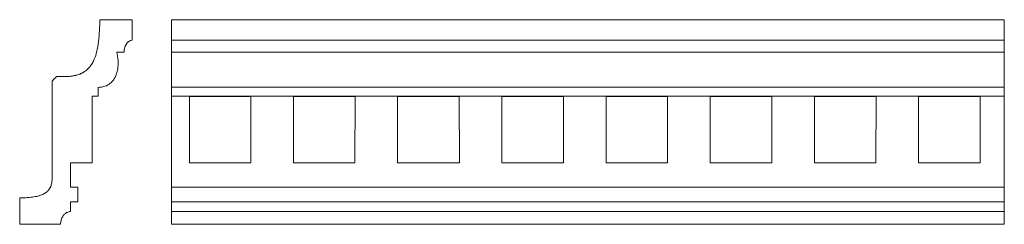
# Model space of a CAD drawing. Units: millimetres. Extents: x 1430 to 2394, y -91 to 109.
import ezdxf

# ---------------------------------------------------------------- set-up
doc = ezdxf.new("R2010")
doc.units = ezdxf.units.MM
doc.header["$MEASUREMENT"] = 0
doc.layers.add('layer 1', color=7, linetype='Continuous')

msp = doc.modelspace()

# ---------------------------------------------------------------- linework, layer by layer
at = {"layer": 'layer 1', "color": 250, "lineweight": 20}
msp.add_lwpolyline([(1578.676, -90.8269), (2393.9326, -90.8269), (2393.9326, 109.1731), (1578.676, 109.1731), (1578.676, -90.8269)], close=True, dxfattribs=at)
for points, knots in [([(1466.2002, 53.688), (1466.0824, 53.4657), (1464.5802, 51.9505), (1464.1878, 51.5562), (1464.1878, 51.5562), (1461.8528, 49.0769), (1461.8528, 49.0769), (1461.7718, 48.9489), (1461.8113, 48.6916), (1461.8118, 48.5197), (1461.8118, 48.5197), (1461.8119, -43.4844), (1461.8119, -43.4844), (1461.8119, -45.8809), (1461.75, -48.0078), (1461.3736, -50.2756), (1461.2685, -50.9084), (1461.0961, -51.6817), (1460.9044, -52.2552), (1460.8506, -52.416), (1460.8198, -52.5122), (1460.7674, -52.6996), (1460.5521, -53.4693), (1460.2479, -54.2047), (1459.8948, -54.91), (1459.7493, -55.2007), (1459.6246, -55.4348), (1459.4622, -55.7015), (1459.4622, -55.7015), (1457.68, -58.1239), (1457.68, -58.1239), (1456.9047, -58.8892), (1456.3012, -59.474), (1455.3858, -60.081), (1455.2588, -60.1653), (1455.1641, -60.2344), (1455.0331, -60.3147), (1454.9006, -60.396), (1454.7811, -60.4671), (1454.6451, -60.5588), (1453.4066, -61.3937), (1451.914, -61.9809), (1450.4953, -62.4693), (1449.5831, -62.7834), (1448.6011, -63.0513), (1447.6532, -63.2892), (1445.9604, -63.7139), (1444.2726, -63.9515), (1442.5454, -64.2326), (1441.2964, -64.4359), (1437.255, -64.829), (1435.8715, -64.8383), (1435.8715, -64.8383), (1434.7301, -64.9016), (1434.7301, -64.9016), (1434.0566, -64.9972), (1433.1253, -64.9065), (1432.4061, -65.014), (1431.8247, -65.1009), (1430.668, -65.0346), (1430.0225, -65.0346), (1430.0225, -65.0346), (1430.0225, -90.8269), (1430.0225, -90.8269), (1430.0225, -90.8269), (1469.9545, -90.8269), (1469.9545, -90.8269), (1469.9543, -90.6124), (1469.9936, -90.3972), (1470.0241, -90.1785), (1470.0241, -90.1785), (1470.3157, -88.3768), (1470.3157, -88.3768), (1470.5703, -87.1025), (1470.9072, -85.8567), (1471.4336, -84.6823), (1471.7166, -84.0509), (1472.0173, -83.4353), (1472.3826, -82.8597), (1472.3826, -82.8597), (1473.2588, -81.6473), (1473.2588, -81.6473), (1473.9273, -80.9016), (1474.6411, -80.2442), (1475.4918, -79.7008), (1475.7875, -79.512), (1476.0677, -79.3772), (1476.374, -79.2226), (1477.2521, -78.7793), (1478.6772, -78.2964), (1479.7056, -78.2964), (1479.7056, -78.2964), (1479.7056, -68.8864), (1479.7056, -68.8864), (1479.7056, -68.8864), (1487.0193, -68.8864), (1487.0193, -68.8864), (1487.0193, -68.8864), (1487.0191, -54.6984), (1487.0191, -54.6984), (1487.0191, -54.6984), (1479.7058, -54.6982), (1479.7058, -54.6982), (1479.7058, -54.6982), (1479.7056, -31.4902), (1479.7056, -31.4902), (1479.7052, -30.4406), (1479.5231, -30.7586), (1482.2899, -30.7586), (1488.5145, -30.7586), (1494.739, -30.7586), (1500.9635, -30.7586), (1500.9635, -30.7586), (1500.9635, 34.5753), (1500.9635, 34.5753), (1500.9635, 34.5753), (1506.717, 34.5753), (1506.717, 34.5753), (1506.717, 34.5753), (1506.7168, 41.9861), (1506.7168, 41.9861), (1506.7168, 43.3144), (1506.5449, 42.8947), (1507.4838, 43.0384), (1507.9988, 43.1172), (1508.6058, 43.0507), (1509.1361, 43.1415), (1509.8389, 43.262), (1510.6613, 43.3094), (1511.3557, 43.5141), (1512.0199, 43.7098), (1512.7347, 43.8268), (1513.3764, 44.0828), (1513.3764, 44.0828), (1514.6353, 44.5762), (1514.6353, 44.5762), (1514.7409, 44.6146), (1514.8498, 44.6493), (1514.9586, 44.6951), (1514.9586, 44.6951), (1515.2513, 44.8464), (1515.2513, 44.8464), (1516.3574, 45.4538), (1516.3291, 45.3617), (1517.4824, 46.1307), (1517.6487, 46.2415), (1517.8132, 46.3516), (1517.9795, 46.4622), (1517.9795, 46.4622), (1518.7231, 47.0448), (1518.7231, 47.0448), (1519.1017, 47.4012), (1519.5463, 47.6969), (1519.8739, 48.0944), (1520.2239, 48.519), (1520.6725, 48.8919), (1521.1336, 49.4658), (1521.9271, 50.4533), (1522.6403, 51.4803), (1523.2122, 52.6162), (1523.9409, 54.0634), (1524.2791, 54.6921), (1524.7993, 56.2536), (1524.7993, 56.2536), (1525.2129, 57.5488), (1525.2129, 57.5488), (1525.6177, 58.9549), (1525.914, 60.4472), (1526.1139, 61.8754), (1526.3366, 63.4669), (1526.4648, 65.148), (1526.4633, 66.7545), (1526.4627, 67.3667), (1526.4123, 67.8251), (1526.4147, 68.4614), (1526.4177, 69.2786), (1526.3244, 70.1034), (1526.2284, 70.8972), (1526.1953, 71.1712), (1526.1844, 71.3959), (1526.1435, 71.687), (1525.8865, 73.5158), (1525.5513, 75.0235), (1525.1178, 76.7507), (1525.0635, 76.9672), (1524.9446, 77.2017), (1525.0008, 77.335), (1525.0008, 77.335), (1532.1665, 77.335), (1532.1665, 77.335), (1532.1807, 77.9678), (1532.3098, 79.0055), (1532.3672, 79.6148), (1532.5746, 81.8184), (1533.6591, 84.9689), (1535.2507, 86.5384), (1535.8652, 87.1444), (1535.8366, 87.1451), (1536.5407, 87.7318), (1537.1063, 88.2031), (1537.8111, 88.5701), (1538.4908, 88.8348), (1538.5794, 88.8693), (1538.6084, 88.8737), (1538.7077, 88.9111), (1538.7077, 88.9111), (1539.9689, 89.2804), (1539.9689, 89.2804), (1539.9689, 89.2804), (1539.9689, 109.1728), (1539.9689, 109.1728), (1539.9689, 109.1728), (1508.5208, 109.1731), (1508.5208, 109.1731), (1508.5208, 108.7211), (1508.4711, 108.2813), (1508.4732, 107.7588), (1508.4732, 107.7588), (1508.41, 106.2961), (1508.41, 106.2961), (1508.3357, 105.7356), (1508.3246, 104.675), (1508.3269, 104.102), (1508.3269, 104.102), (1508.1866, 101.2077), (1508.1866, 101.2077), (1508.1274, 100.7059), (1508.1348, 99.1976), (1508.0749, 98.6378), (1507.9383, 97.3615), (1507.9369, 95.9581), (1507.7966, 94.7232), (1507.7705, 94.4928), (1507.77, 94.2328), (1507.7479, 94.0405), (1507.7479, 94.0405), (1507.4468, 90.4946), (1507.4468, 90.4946), (1507.3282, 89.1174), (1507.1222, 87.705), (1506.9647, 86.3417), (1506.9113, 85.8792), (1506.8392, 85.4179), (1506.7797, 85.0118), (1506.3391, 82.0052), (1505.7577, 79.057), (1504.9513, 76.1542), (1504.2793, 73.7349), (1503.384, 71.178), (1502.2642, 68.9315), (1502.1652, 68.7327), (1502.1229, 68.5972), (1502.0158, 68.3969), (1501.3197, 67.0944), (1500.5962, 65.7769), (1499.7095, 64.602), (1499.5878, 64.4407), (1499.5042, 64.308), (1499.3936, 64.1414), (1498.8923, 63.3865), (1498.221, 62.7703), (1497.6762, 62.0531), (1497.6762, 62.0531), (1495.7594, 60.1594), (1495.7594, 60.1594), (1495.3203, 59.7481), (1494.1283, 58.8909), (1493.6022, 58.5071), (1493.2999, 58.2866), (1492.9488, 58.105), (1492.6289, 57.9144), (1492.6289, 57.9144), (1491.1927, 57.0603), (1491.1927, 57.0603), (1490.7335, 56.7893), (1489.0148, 56.0551), (1488.5312, 55.8605), (1487.9035, 55.608), (1487.201, 55.4087), (1486.5499, 55.2052), (1486.5499, 55.2052), (1485.6943, 54.9377), (1485.6943, 54.9377), (1485.4995, 54.8809), (1485.2924, 54.835), (1485.0565, 54.789), (1485.0565, 54.789), (1483.7725, 54.5133), (1483.7725, 54.5133), (1482.7047, 54.2904), (1481.5911, 54.0842), (1480.4887, 53.9849), (1479.7087, 53.9146), (1479.1414, 53.7848), (1478.3406, 53.7855), (1477.3424, 53.7863), (1476.4574, 53.688), (1475.4152, 53.688), (1472.3436, 53.688), (1469.2719, 53.688), (1466.2002, 53.688)], [0, 0, 0, 0, 0.01, 0.01, 0.01, 0.02, 0.02, 0.02, 0.03, 0.03, 0.03, 0.04, 0.04, 0.04, 0.05, 0.05, 0.05, 0.06, 0.06, 0.06, 0.07, 0.07, 0.07, 0.08, 0.08, 0.08, 0.09, 0.09, 0.09, 0.1, 0.1, 0.1, 0.11, 0.11, 0.11, 0.12, 0.12, 0.12, 0.13, 0.13, 0.13, 0.14, 0.14, 0.14, 0.15, 0.15, 0.15, 0.16, 0.16, 0.16, 0.17, 0.17, 0.17, 0.18, 0.18, 0.18, 0.19, 0.19, 0.19, 0.2, 0.2, 0.2, 0.21, 0.21, 0.21, 0.22, 0.22, 0.22, 0.23, 0.23, 0.23, 0.24, 0.24, 0.24, 0.25, 0.25, 0.25, 0.26, 0.26, 0.26, 0.27, 0.27, 0.27, 0.28, 0.28, 0.28, 0.29, 0.29, 0.29, 0.3, 0.3, 0.3, 0.31, 0.31, 0.31, 0.32, 0.32, 0.32, 0.33, 0.33, 0.33, 0.34, 0.34, 0.34, 0.35, 0.35, 0.35, 0.36, 0.36, 0.36, 0.37, 0.37, 0.37, 0.38, 0.38, 0.38, 0.39, 0.39, 0.39, 0.4, 0.4, 0.4, 0.41, 0.41, 0.41, 0.42, 0.42, 0.42, 0.43, 0.43, 0.43, 0.44, 0.44, 0.44, 0.45, 0.45, 0.45, 0.46, 0.46, 0.46, 0.47, 0.47, 0.47, 0.48, 0.48, 0.48, 0.49, 0.49, 0.49, 0.5, 0.5, 0.5, 0.51, 0.51, 0.51, 0.52, 0.52, 0.52, 0.53, 0.53, 0.53, 0.54, 0.54, 0.54, 0.55, 0.55, 0.55, 0.56, 0.56, 0.56, 0.57, 0.57, 0.57, 0.58, 0.58, 0.58, 0.59, 0.59, 0.59, 0.6, 0.6, 0.6, 0.61, 0.61, 0.61, 0.62, 0.62, 0.62, 0.63, 0.63, 0.63, 0.64, 0.64, 0.64, 0.65, 0.65, 0.65, 0.66, 0.66, 0.66, 0.67, 0.67, 0.67, 0.68, 0.68, 0.68, 0.69, 0.69, 0.69, 0.7, 0.7, 0.7, 0.71, 0.71, 0.71, 0.72, 0.72, 0.72, 0.73, 0.73, 0.73, 0.74, 0.74, 0.74, 0.75, 0.75, 0.75, 0.76, 0.76, 0.76, 0.77, 0.77, 0.77, 0.78, 0.78, 0.78, 0.79, 0.79, 0.79, 0.8, 0.8, 0.8, 0.81, 0.81, 0.81, 0.82, 0.82, 0.82, 0.83, 0.83, 0.83, 0.84, 0.84, 0.84, 0.85, 0.85, 0.85, 0.86, 0.86, 0.86, 0.87, 0.87, 0.87, 0.88, 0.88, 0.88, 0.89, 0.89, 0.89, 0.9, 0.9, 0.9, 0.91, 0.91, 0.91, 0.92, 0.92, 0.92, 0.93, 0.93, 0.93, 0.94, 0.94, 0.94, 0.95, 0.95, 0.95, 0.96, 0.96, 0.96, 0.97, 0.97, 0.97, 0.98, 0.98, 0.98, 0.99, 0.99, 0.99, 1, 1, 1, 1]), ([(1596.1329, -30.6571), (1596.1329, -30.6571), (1656.3034, -30.6571), (1656.3034, -30.6571), (1656.3034, -30.6571), (1656.3026, 34.2575), (1656.3026, 34.2575), (1656.3026, 34.2575), (1596.1329, 34.2584), (1596.1329, 34.2584), (1596.1329, 34.2584), (1596.1329, -30.6571), (1596.1329, -30.6571)], [0, 0, 0, 0, 0.25, 0.25, 0.25, 0.5, 0.5, 0.5, 0.75, 0.75, 0.75, 1, 1, 1, 1]), ([(1698.1672, -30.6571), (1698.1672, -30.6571), (1758.1683, -30.6571), (1758.1683, -30.6571), (1758.1683, -30.6571), (1758.3369, 34.2575), (1758.3369, 34.2575), (1758.3369, 34.2575), (1698.1672, 34.2584), (1698.1672, 34.2584), (1698.1672, 34.2584), (1698.1672, -30.6571), (1698.1672, -30.6571)], [0, 0, 0, 0, 0.25, 0.25, 0.25, 0.5, 0.5, 0.5, 0.75, 0.75, 0.75, 1, 1, 1, 1]), ([(1800.032, -30.6571), (1800.032, -30.6571), (1860.4568, -30.6571), (1860.4568, -30.6571), (1860.4568, -30.6571), (1860.3712, 34.2575), (1860.3712, 34.2575), (1860.3712, 34.2575), (1800.032, 34.2584), (1800.032, 34.2584), (1800.032, 34.2584), (1800.032, -30.6571), (1800.032, -30.6571)], [0, 0, 0, 0, 0.25, 0.25, 0.25, 0.5, 0.5, 0.5, 0.75, 0.75, 0.75, 1, 1, 1, 1]), ([(1902.0663, -30.6571), (1902.0663, -30.6571), (1962.3217, -30.6571), (1962.3217, -30.6571), (1962.3217, -30.6571), (1962.4056, 34.2575), (1962.4056, 34.2575), (1962.4056, 34.2575), (1902.0663, 34.2584), (1902.0663, 34.2584), (1902.0663, 34.2584), (1902.0663, -30.6571), (1902.0663, -30.6571)], [0, 0, 0, 0, 0.25, 0.25, 0.25, 0.5, 0.5, 0.5, 0.75, 0.75, 0.75, 1, 1, 1, 1]), ([(2004.1007, -30.6571), (2004.1007, -30.6571), (2064.2712, -30.6571), (2064.2712, -30.6571), (2064.2712, -30.6571), (2064.2704, 34.2575), (2064.2704, 34.2575), (2064.2704, 34.2575), (2004.1006, 34.2584), (2004.1006, 34.2584), (2004.1006, 34.2584), (2004.1007, -30.6571), (2004.1007, -30.6571)], [0, 0, 0, 0, 0.25, 0.25, 0.25, 0.5, 0.5, 0.5, 0.75, 0.75, 0.75, 1, 1, 1, 1]), ([(2106.135, -30.6571), (2106.135, -30.6571), (2166.3056, -30.6571), (2166.3056, -30.6571), (2166.3056, -30.6571), (2166.3047, 34.2575), (2166.3047, 34.2575), (2166.3047, 34.2575), (2106.135, 34.2584), (2106.135, 34.2584), (2106.135, 34.2584), (2106.135, -30.6571), (2106.135, -30.6571)], [0, 0, 0, 0, 0.25, 0.25, 0.25, 0.5, 0.5, 0.5, 0.75, 0.75, 0.75, 1, 1, 1, 1]), ([(2207.9998, -30.6571), (2207.9998, -30.6571), (2268.2976, -30.6571), (2268.2976, -30.6571), (2268.2976, -30.6571), (2268.3391, 34.2575), (2268.3391, 34.2575), (2268.3391, 34.2575), (2207.9998, 34.2584), (2207.9998, 34.2584), (2207.9998, 34.2584), (2207.9998, -30.6571), (2207.9998, -30.6571)], [0, 0, 0, 0, 0.25, 0.25, 0.25, 0.5, 0.5, 0.5, 0.75, 0.75, 0.75, 1, 1, 1, 1]), ([(2310.0342, -30.6571), (2310.0342, -30.6571), (2370.2047, -30.6571), (2370.2047, -30.6571), (2370.2047, -30.6571), (2370.2039, 34.2575), (2370.2039, 34.2575), (2370.2039, 34.2575), (2310.0341, 34.2584), (2310.0341, 34.2584), (2310.0341, 34.2584), (2310.0342, -30.6571), (2310.0342, -30.6571)], [0, 0, 0, 0, 0.25, 0.25, 0.25, 0.5, 0.5, 0.5, 0.75, 0.75, 0.75, 1, 1, 1, 1])]:
    msp.add_open_spline(points, degree=3, knots=knots, dxfattribs=at)
for points in [[(2393.9327, 89.2804), (2393.9327, 89.2804), (1578.676, 89.2804), (1578.676, 89.2804)], [(2393.9327, 77.335), (2393.9327, 77.335), (1578.676, 77.335), (1578.676, 77.335)], [(2393.9327, 43.1416), (2393.9327, 43.1416), (1578.676, 43.1416), (1578.676, 43.1416)], [(1578.676, 34.5753), (1578.676, 34.5753), (2393.9327, 34.5753), (2393.9327, 34.5753)], [(2393.9327, -54.6984), (2393.9327, -54.6984), (1578.676, -54.6984), (1578.676, -54.6984)], [(2393.9327, -68.8863), (2393.9327, -68.8863), (1578.676, -68.8863), (1578.676, -68.8863)], [(2393.9327, -78.2964), (2393.9327, -78.2964), (1578.676, -78.2964), (1578.676, -78.2964)]]:
    msp.add_open_spline(points, degree=3, dxfattribs=at)

doc.saveas('drawing.dxf')
